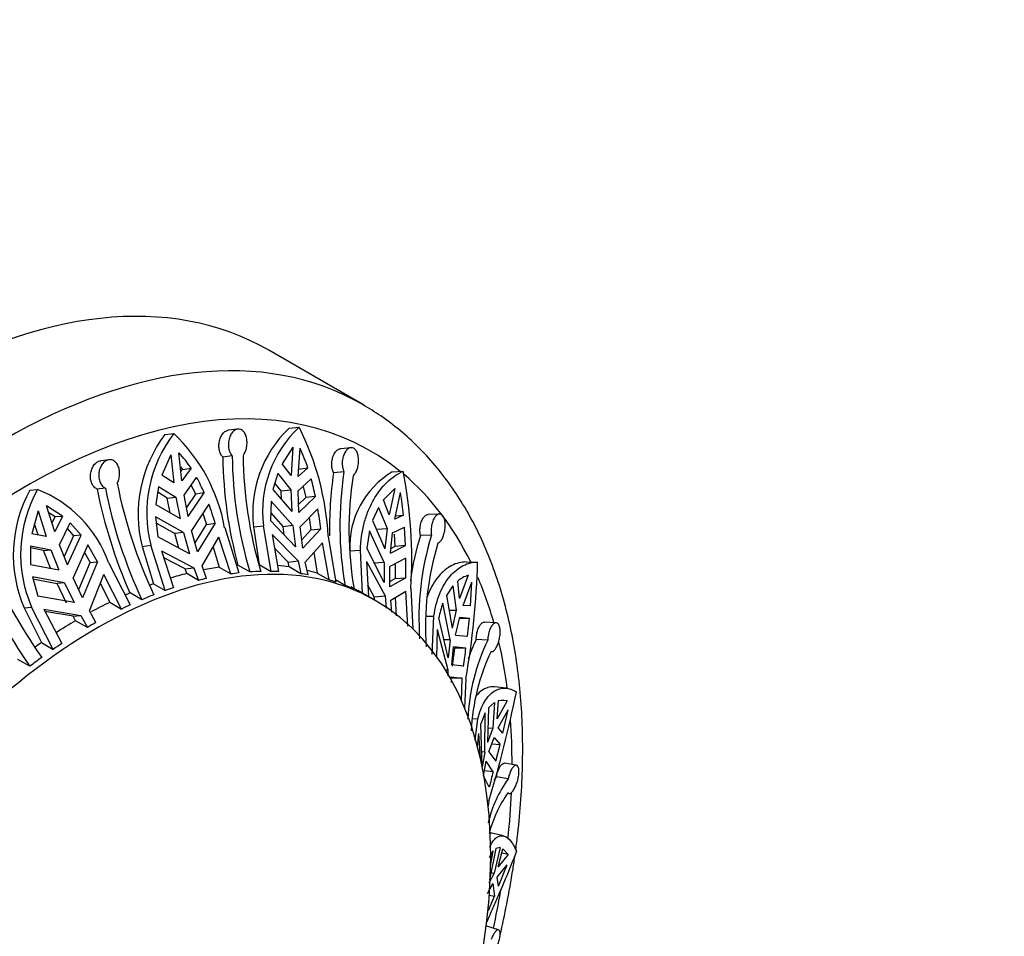
# Model space of a CAD drawing. Units: millimetres. Extents: x 0 to 1478, y 0 to 1758.
# Drawn here: x 1247 to 1288, y 528 to 566 of the extents above; entities that cross this region are included whole.
import ezdxf
from ezdxf import colors
from ezdxf.entities.mleader import LeaderData, LeaderLine
from ezdxf.math import Vec2, Vec3

# ---------------------------------------------------------------- set-up
doc = ezdxf.new("R2010")
doc.units = ezdxf.units.MM
doc.layers.add('DV7_Défaut', color=7, linetype='Continuous')
doc.layers.add('Défaut', color=7, linetype='Continuous')

# ---------------------------------------------------------------- blocks, each defined once
blk = doc.blocks.new('_DOT')
at = {"color": 0}
blk.add_line((0, 0), (-1, 0), dxfattribs=at)
at = {"color": 0, "const_width": 0.333}
blk.add_lwpolyline([(-0.1665, 0, 1), (0.1665, 0, 1)], format="xyb", close=True, dxfattribs=at)
blk = doc.blocks.new('SE6')
at = {"layer": 'DV7_Défaut', "color": 7, "linetype": 'Continuous'}
for p, q in [((1261.132, 549.788), (1257.243, 552.034)), ((1255.962, 548.78), (1255.568, 548.729)), ((1258.082, 548.811), (1258.492, 548.859)), ((1252.952, 548.554), (1253.316, 548.601)), ((1258.238, 548.033), (1257.793, 547.348)), ((1258.238, 548.033), (1258.165, 546.867)), ((1258.463, 546.818), (1258.536, 547.984)), ((1260.64, 548.011), (1260.204, 547.97)), ((1253.189, 547.717), (1252.818, 546.87)), ((1253.189, 547.717), (1253.313, 546.56)), ((1253.652, 546.641), (1253.529, 547.798)), ((1255.732, 547.672), (1255.344, 547.622)), ((1250.648, 547.514), (1250.303, 547.473)), ((1253.59, 547.221), (1253.675, 547.114)), ((1254.033, 547.16), (1253.652, 546.641)), ((1253.675, 547.114), (1254.033, 547.16)), ((1258.165, 546.867), (1257.793, 547.348)), ((1258.456, 547.124), (1258.859, 547.172)), ((1258.859, 547.172), (1258.463, 546.818)), ((1253.313, 546.56), (1252.818, 546.87)), ((1253.611, 547.026), (1253.675, 547.114)), ((1253.743, 546.053), (1254.262, 546.782)), ((1257.615, 546.95), (1257.416, 546.285)), ((1257.615, 546.95), (1258.16, 546.274)), ((1260.348, 547.007), (1259.919, 546.967)), ((1262.343, 547.007), (1262.792, 547.04)), ((1250.49, 546.339), (1250.15, 546.299)), ((1252.688, 546.407), (1252.577, 545.666)), ((1252.688, 546.407), (1253.404, 545.973)), ((1254.038, 546.468), (1254.221, 546.097)), ((1257.758, 546.226), (1257.496, 546.551)), ((1258.457, 546.225), (1258.995, 546.722)), ((1258.657, 546.41), (1258.769, 545.948)), ((1262.448, 546.328), (1261.983, 545.85)), ((1262.448, 546.328), (1262.213, 545.231)), ((1247.371, 546.258), (1247.684, 546.284)), ((1253.047, 545.927), (1252.652, 546.167)), ((1253.047, 545.927), (1253.404, 545.973)), ((1253.165, 545.325), (1253.047, 545.927)), ((1253.404, 545.973), (1253.577, 545.086)), ((1253.917, 545.167), (1253.743, 546.053)), ((1254.221, 546.097), (1253.843, 545.54)), ((1253.917, 545.167), (1254.578, 546.143)), ((1254.578, 546.143), (1254.221, 546.097)), ((1257.416, 546.285), (1258.191, 545.381)), ((1257.758, 546.226), (1258.16, 546.274)), ((1257.77, 545.872), (1257.758, 546.226)), ((1258.16, 546.274), (1258.191, 545.381)), ((1258.489, 545.332), (1258.457, 546.225)), ((1258.769, 545.948), (1258.477, 545.664)), ((1258.489, 545.332), (1259.171, 545.996)), ((1259.171, 545.996), (1258.769, 545.948)), ((1262.444, 545.056), (1262.68, 546.153)), ((1248.726, 545.187), (1248.065, 545.609)), ((1248.401, 544.54), (1248.065, 545.609)), ((1252.577, 545.666), (1253.577, 545.086)), ((1254.767, 545.675), (1254.055, 544.585)), ((1257.338, 545.804), (1257.317, 545.002)), ((1258.239, 544.795), (1257.338, 545.804)), ((1261.781, 545.543), (1261.529, 544.998)), ((1261.781, 545.543), (1262.127, 544.672)), ((1262.213, 545.231), (1261.983, 545.85)), ((1247.711, 545.405), (1247.459, 544.456)), ((1247.711, 545.405), (1248.048, 544.336)), ((1248.152, 545.331), (1248.418, 545.162)), ((1248.287, 544.901), (1248.418, 545.162)), ((1248.726, 545.187), (1248.401, 544.54)), ((1248.418, 545.162), (1248.726, 545.187)), ((1252.566, 545.151), (1252.662, 544.324)), ((1253.716, 544.504), (1252.566, 545.151)), ((1254.52, 545.296), (1254.669, 544.841)), ((1257.325, 545.319), (1257.835, 544.746)), ((1259.268, 545.486), (1258.536, 544.746)), ((1258.912, 545.125), (1258.986, 544.612)), ((1262.813, 545.224), (1262.444, 545.056)), ((1262.475, 545.199), (1262.813, 545.224)), ((1264.297, 545.269), (1263.83, 545.256)), ((1247.71, 544.405), (1247.566, 544.859)), ((1248.597, 543.996), (1249.04, 544.906)), ((1249.488, 544.396), (1249.04, 544.906)), ((1252.597, 544.887), (1253.358, 544.459)), ((1254.197, 544.078), (1254.669, 544.841)), ((1255.027, 544.887), (1254.301, 543.708)), ((1254.669, 544.841), (1255.027, 544.887)), ((1255.42, 544.707), (1256.011, 542.836)), ((1256.617, 544.738), (1257.022, 544.787)), ((1256.617, 544.738), (1256.851, 543.182)), ((1257.336, 542.902), (1257.022, 544.787)), ((1258.352, 543.911), (1257.317, 545.002)), ((1258.239, 544.795), (1257.835, 544.746)), ((1257.877, 544.412), (1257.835, 544.746)), ((1258.239, 544.795), (1258.352, 543.911)), ((1258.65, 543.862), (1258.536, 544.746)), ((1261.529, 544.998), (1262.04, 543.829)), ((1262.358, 544.497), (1262.855, 544.732)), ((1262.895, 543.966), (1262.855, 544.732)), ((1248.048, 544.336), (1247.459, 544.456)), ((1249.181, 544.37), (1248.788, 543.517)), ((1248.922, 544.665), (1249.181, 544.37)), ((1248.926, 543.173), (1249.488, 544.396)), ((1249.488, 544.396), (1249.181, 544.37)), ((1253.962, 543.627), (1252.662, 544.324)), ((1253.716, 544.504), (1253.358, 544.459)), ((1253.523, 543.863), (1253.358, 544.459)), ((1253.716, 544.504), (1253.962, 543.627)), ((1254.301, 543.708), (1254.055, 544.585)), ((1254.488, 543.133), (1255.183, 544.313)), ((1255.68, 542.794), (1255.183, 544.313)), ((1257.376, 544.423), (1257.65, 542.893)), ((1257.376, 544.423), (1258.455, 543.331)), ((1258.606, 544.203), (1258.986, 544.612)), ((1259.39, 544.66), (1258.65, 543.862)), ((1258.986, 544.612), (1259.39, 544.66)), ((1259.699, 544.346), (1260.013, 542.461)), ((1261.404, 544.582), (1261.293, 543.855)), ((1262.013, 543.274), (1261.404, 544.582)), ((1261.687, 544.64), (1262.127, 544.672)), ((1262.127, 544.672), (1262.04, 543.829)), ((1262.272, 543.654), (1262.358, 544.497)), ((1262.428, 544.441), (1262.455, 543.934)), ((1263.965, 544.398), (1263.504, 544.385)), ((1247.399, 543.959), (1247.403, 543.192)), ((1247.399, 543.959), (1248.244, 543.791)), ((1248.926, 543.173), (1248.597, 543.996)), ((1249.769, 544), (1249.163, 542.632)), ((1250.17, 543.298), (1249.769, 544)), ((1252.008, 543.933), (1252.367, 543.979)), ((1252.008, 543.933), (1252.473, 542.388)), ((1252.958, 542.108), (1252.367, 543.979)), ((1254.939, 543.898), (1255.195, 543.074)), ((1258.752, 543.282), (1259.458, 544.08)), ((1259.732, 542.55), (1259.458, 544.08)), ((1262.272, 543.654), (1262.895, 543.966)), ((1262.455, 543.934), (1262.292, 543.853)), ((1262.895, 543.966), (1262.455, 543.934)), ((1247.937, 543.766), (1247.4, 543.873)), ((1247.937, 543.766), (1248.244, 543.791)), ((1248.228, 543.034), (1247.937, 543.766)), ((1248.244, 543.791), (1248.572, 542.969)), ((1249.628, 543.682), (1249.861, 543.273)), ((1252.809, 543.747), (1253.306, 542.228)), ((1252.809, 543.747), (1254.149, 543.052)), ((1258.044, 543.282), (1257.477, 543.859)), ((1259.109, 543.685), (1259.248, 542.83)), ((1260.587, 543.75), (1261.029, 543.783)), ((1261.115, 541.995), (1261.029, 543.783)), ((1262.016, 542.437), (1261.293, 543.855)), ((1247.403, 543.192), (1248.572, 542.969)), ((1249.393, 542.15), (1249.861, 543.273)), ((1250.17, 543.298), (1249.553, 541.814)), ((1249.861, 543.273), (1250.17, 543.298)), ((1250.624, 543.262), (1251.515, 541.515)), ((1253.784, 543.005), (1252.901, 543.466)), ((1254.676, 542.61), (1254.488, 543.133)), ((1255.195, 543.074), (1255.68, 542.794)), ((1256.461, 542.877), (1255.969, 543.156)), ((1256.851, 543.182), (1257.336, 542.902)), ((1258.044, 543.282), (1258.455, 543.331)), ((1258.083, 543.085), (1258.044, 543.282)), ((1258.568, 542.805), (1258.083, 543.085)), ((1258.455, 543.331), (1258.568, 542.805)), ((1258.865, 542.756), (1258.752, 543.282)), ((1261.28, 543.309), (1261.369, 541.857)), ((1261.28, 543.309), (1262.048, 541.887)), ((1262.013, 543.274), (1261.571, 543.242)), ((1262.013, 543.274), (1262.016, 542.437)), ((1262.907, 543.447), (1262.244, 543.099)), ((1262.247, 542.262), (1262.244, 543.099)), ((1262.466, 543.216), (1262.465, 542.604)), ((1265.392, 543.289), (1265.868, 543.288)), ((1247.474, 542.675), (1247.706, 541.876)), ((1248.809, 542.427), (1247.474, 542.675)), ((1249.832, 541.276), (1250.422, 542.766)), ((1251.162, 541.347), (1250.422, 542.766)), ((1253.784, 543.005), (1254.149, 543.052)), ((1253.851, 542.81), (1253.784, 543.005)), ((1254.336, 542.53), (1253.851, 542.81)), ((1254.149, 543.052), (1254.336, 542.53)), ((1259.248, 542.83), (1259.732, 542.55)), ((1265.479, 542.74), (1265.127, 541.785)), ((1247.499, 542.588), (1248.501, 542.402)), ((1248.809, 542.427), (1248.501, 542.402)), ((1248.889, 541.584), (1248.501, 542.402)), ((1248.809, 542.427), (1249.2, 541.61)), ((1249.553, 541.814), (1249.163, 542.632)), ((1250.281, 542.408), (1250.677, 541.626)), ((1252.473, 542.388), (1252.958, 542.108)), ((1260.392, 542.323), (1259.998, 542.55)), ((1260.63, 542.275), (1261.115, 541.995)), ((1261.599, 541.855), (1261.34, 542.338)), ((1262.246, 542.481), (1262.465, 542.604)), ((1262.907, 542.636), (1262.247, 542.262)), ((1262.465, 542.604), (1262.907, 542.636)), ((1264.848, 542.302), (1264.581, 541.909)), ((1264.848, 542.302), (1264.983, 541.296)), ((1265.127, 541.785), (1265.048, 542.499)), ((1265.274, 541.498), (1265.626, 542.454)), ((1265.574, 541.472), (1265.626, 542.454)), ((1249.2, 541.61), (1247.706, 541.876)), ((1252.001, 541.732), (1251.509, 542.009)), ((1261.646, 541.697), (1260.939, 542.106)), ((1261.599, 541.855), (1262.048, 541.887)), ((1261.61, 541.719), (1261.599, 541.855)), ((1262.048, 541.887), (1262.099, 541.388)), ((1262.279, 541.712), (1262.9, 542.085)), ((1262.99, 540.633), (1262.9, 542.085)), ((1263.113, 542.209), (1263.194, 540.521)), ((1264.581, 541.909), (1264.813, 540.556)), ((1250.677, 541.626), (1251.162, 541.347)), ((1262.33, 541.213), (1262.279, 541.712)), ((1262.466, 541.825), (1262.499, 541.064)), ((1264.731, 540.067), (1264.434, 541.584)), ((1265.574, 541.472), (1265.274, 541.498)), ((1247.133, 541.399), (1247.442, 541.425)), ((1247.133, 541.399), (1247.848, 539.958)), ((1248.333, 539.678), (1247.442, 541.425)), ((1247.948, 541.337), (1248.687, 539.918)), ((1247.948, 541.337), (1249.478, 541.072)), ((1249.165, 541.046), (1247.993, 541.25)), ((1249.165, 541.046), (1249.478, 541.072)), ((1249.263, 540.863), (1249.165, 541.046)), ((1249.478, 541.072), (1249.747, 540.583)), ((1250.101, 540.787), (1249.832, 541.276)), ((1263.747, 541.048), (1264.065, 541.048)), ((1263.986, 539.461), (1264.065, 541.048)), ((1264.686, 541.297), (1264.983, 541.296)), ((1264.983, 541.296), (1264.813, 540.556)), ((1249.747, 540.583), (1249.263, 540.863)), ((1264.655, 539.326), (1264.268, 540.976)), ((1264.96, 540.269), (1265.13, 541.01)), ((1265.122, 540.973), (1265.53, 540.972)), ((1265.13, 541.01), (1265.53, 540.972)), ((1265.448, 540.219), (1265.53, 540.972)), ((1266.636, 540.776), (1266.151, 540.805)), ((1264.204, 540.496), (1264.166, 539.347)), ((1264.204, 540.496), (1264.637, 538.837)), ((1264.96, 540.269), (1265.448, 540.219)), ((1247.848, 539.958), (1248.333, 539.678)), ((1264.731, 540.067), (1264.481, 540.067)), ((1264.731, 540.067), (1264.655, 539.326)), ((1266.289, 540.057), (1265.809, 540.086)), ((1264.802, 539.04), (1264.878, 539.78)), ((1264.921, 539.725), (1264.823, 538.98)), ((1265.388, 539.724), (1264.878, 539.78)), ((1265.388, 539.724), (1264.921, 539.725)), ((1247.373, 538.981), (1246.88, 539.255)), ((1265.292, 538.979), (1264.802, 539.04)), ((1264.536, 538.838), (1264.637, 538.837)), ((1264.637, 538.837), (1264.641, 538.589)), ((1265.232, 538.49), (1264.761, 538.491)), ((1264.788, 538.315), (1264.784, 538.551)), ((1264.784, 538.551), (1265.232, 538.49)), ((1265.201, 537.545), (1265.232, 538.49)), ((1265.387, 538.469), (1265.326, 537.25)), ((1267.054, 538.078), (1266.568, 538.127)), ((1266.568, 537.488), (1266.327, 537.27)), ((1266.568, 537.488), (1266.498, 536.42)), ((1266.672, 536.808), (1266.738, 537.564)), ((1267.085, 537.559), (1266.672, 536.808)), ((1267.085, 537.559), (1266.738, 537.564)), ((1267.085, 537.559), (1266.851, 537.583)), ((1266.184, 537.053), (1266.001, 536.599)), ((1266.174, 535.432), (1266.184, 537.053)), ((1266.327, 537.27), (1266.284, 535.827)), ((1266.722, 536.433), (1267.135, 537.184)), ((1266.919, 536.22), (1267.135, 537.184)), ((1265.678, 536.825), (1265.883, 536.804)), ((1265.77, 535.909), (1265.883, 536.804)), ((1266.057, 534.829), (1266.001, 536.599)), ((1265.911, 536.211), (1265.853, 535.658)), ((1265.911, 536.211), (1265.97, 535.182)), ((1266.498, 536.42), (1266.284, 535.827)), ((1266.302, 536.44), (1266.498, 536.42)), ((1266.919, 536.22), (1266.722, 536.433)), ((1266.334, 535.452), (1266.549, 536.045)), ((1266.454, 535.783), (1266.802, 535.748)), ((1266.549, 536.045), (1266.802, 535.748)), ((1266.174, 535.432), (1266.037, 535.446)), ((1266.174, 535.432), (1266.057, 534.829)), ((1266.334, 535.452), (1266.624, 535.057)), ((1266.624, 535.057), (1266.802, 535.748)), ((1266.107, 534.454), (1266.224, 535.057)), ((1266.51, 534.619), (1266.224, 535.057)), ((1267.47, 534.893), (1266.981, 534.977)), ((1266.51, 534.619), (1266.146, 534.656)), ((1266.352, 533.985), (1266.107, 534.454)), ((1267.133, 534.334), (1266.647, 534.418)), ((1267.116, 533.736), (1267.181, 533.725)), ((1266.336, 533.429), (1266.307, 533.201)), ((1266.94, 531.974), (1266.454, 532.081)), ((1266.51, 531.356), (1266.352, 531.077)), ((1266.624, 531.454), (1266.361, 530.157)), ((1266.402, 530.745), (1266.51, 531.356)), ((1266.802, 531.492), (1266.549, 530.438)), ((1266.802, 531.492), (1266.624, 531.454)), ((1266.722, 530.703), (1266.919, 531.447)), ((1267.135, 531.206), (1266.919, 531.447)), ((1267.135, 531.206), (1266.722, 530.703)), ((1267.135, 531.206), (1266.87, 531.264)), ((1266.423, 530.466), (1266.549, 530.438)), ((1266.672, 530.27), (1267.085, 530.773)), ((1266.738, 529.895), (1267.085, 530.773)), ((1266.549, 530.438), (1266.334, 530.025)), ((1266.738, 529.895), (1266.672, 530.27)), ((1266.284, 529.592), (1266.498, 530.005)), ((1266.498, 530.005), (1266.568, 529.482)), ((1266.327, 528.899), (1266.568, 529.482)), ((1266.35, 529.53), (1266.568, 529.482)), ((1266.734, 528.095), (1266.254, 528.242))]:
    blk.add_line(p, q, dxfattribs=at)
for centre, radius, start, end in [((1261.366, 545.33), 4.786, 133.3409, 187.0969), ((1261.775, 545.373), 4.789, 133.2724, 187.027), ((1248.47, 543.763), 11.243, 2.9737, 26.9578), ((1257.306, 545.257), 5.462, 142.8694, 194.0306), ((1257.623, 545.308), 5.421, 142.5964, 194.1843), ((1248.396, 543.427), 7.139, 10.3224, 46.4356), ((1252.363, 545.055), 6.832, 18.0574, 25.3906), ((1250.327, 544.746), 4.423, 33.0784, 43.6262), ((1273.189, 547.846), 17.847, 180.7173, 195.234), ((1272.876, 547.828), 17.145, 180.5198, 196.7833), ((1273.352, 547.853), 17.17, 180.5301, 196.7705), ((1247.731, 543.158), 7.469, 23.5571, 29.0282), ((1275.021, 544.726), 15.268, 171.559, 181.3247), ((1274.756, 544.8), 14.576, 171.2921, 189.785), ((1275.189, 544.642), 14.634, 171.3268, 189.7474), ((1264.196, 543.906), 3.612, 120.8509, 182.4691), ((1244.669, 543.409), 18.483, 356.2759, 11.3269), ((1270.026, 550.195), 19.913, 191.1653, 205.1516), ((1270.486, 550.386), 19.881, 191.1525, 205.1622), ((1247.474, 543.555), 11.949, 11.785, 15.37), ((1252.267, 543.583), 5.579, 151.3505, 203.0399), ((1252.494, 543.608), 5.504, 150.9141, 203.3724), ((1245.85, 541.559), 5.069, 19.6355, 68.7817), ((1270.318, 550.327), 20.567, 191.2953, 203.8577), ((1251.746, 544.119), 11.121, 5.703, 10.5423), ((1244.764, 541.948), 10.675, 15.9786, 20.4329), ((1242.507, 542.59), 17.01, 6.9893, 9.801), ((1275.236, 540.832), 12.258, 163.1535, 172.1131), ((1275.092, 540.955), 11.647, 162.8078, 184.1364), ((1275.429, 540.621), 11.716, 162.869, 184.0719), ((1267.966, 553.369), 24.512, 203.7903, 214.8991), ((1267.586, 553.067), 24.637, 203.8197, 214.8714), ((1231.102, 543.032), 31.807, 359.2868, 0.748), ((1233.345, 544.103), 32.534, 350.0276, 358.5657), ((1265.879, 541.52), 1.284, 108.1201, 130.3274), ((1267.711, 540.362), 3.497, 159.539, 169.8821), ((1273.824, 536.425), 8.364, 154.2679, 177.4414), ((1273.797, 536.314), 8.834, 154.7205, 160.3494), ((1111.554, 559.1), 155.049, 352.54352, 352.82132), ((1274.027, 535.942), 8.428, 154.3634, 177.4193), ((1219.521, 547.675), 48.934, 343.0742, 348.4888), ((1304.952, 524.688), 39.704, 165.5153, 166.4592), ((1271.256, 531.378), 5.074, 144.3613, 167.1057), ((1271.049, 531.336), 5.374, 144.9951, 146.9086), ((1271.303, 530.79), 5.121, 144.5169, 165.5523)]:
    blk.add_arc(centre, radius, start, end, dxfattribs=at)
for centre, major_axis, start_param, end_param in [((1242.368, 526.27), (-14.875, -25.764), 3.141593, 6.283185), ((1246.257, 524.024), (-14.875, -25.764), 3.14218, 6.277494), ((1247.318, 523.412), (-14.125, -24.465), 3.050228, 6.283185), ((1247.318, 523.412), (-14.125, -24.465), 2.772604, 3.038944), ((1250.146, 521.779), (-11.5, -19.919), 1.789724, 6.283185), ((1249.439, 522.187), (11.5, 19.919), 0.423638, 0.465501), ((1249.439, 522.187), (11.5, 19.919), 0.225069, 0.25888), ((1249.439, 522.187), (11.5, 19.919), 0.510669, 0.553221), ((1249.924, 521.907), (11.5, 19.919), 0.401816, 0.423638), ((1249.924, 521.907), (11.5, 19.919), 0.341306, 0.371747), ((1249.924, 521.907), (11.5, 19.919), 0.29036, 0.312182), ((1249.924, 521.907), (11.5, 19.919), 0.20333, 0.225069), ((1249.439, 522.187), (11.5, 19.919), 0.138039, 0.169634), ((1249.439, 522.187), (11.5, 19.919), 0.597782, 0.60683), ((1249.924, 521.907), (11.5, 19.919), 0.488929, 0.510669), ((1249.924, 521.907), (11.5, 19.919), 0.116217, 0.138039), ((1249.924, 521.907), (11.5, 19.919), 0.055706, 0.086147), ((1247.318, 523.412), (-14.125, -24.465), -3.651649, -3.549528), ((1249.439, 522.187), (11.5, 19.919), 0.65782, 0.670179), ((1249.924, 521.907), (11.5, 19.919), 0.626905, 0.657346), ((1249.924, 521.907), (11.5, 19.919), 0.575959, 0.597782), ((1249.924, 521.907), (11.5, 19.919), 0.004761, 0.026583), ((1249.439, 522.187), (11.5, 19.919), 0.709238, 0.756503), ((1249.924, 521.907), (11.5, 19.919), 0.687415, 0.709238), ((1249.439, 522.187), (11.5, 19.919), 0.796268, 0.845828), ((1249.924, 521.907), (11.5, 19.919), 0.774528, 0.796268), ((1249.439, 522.187), (11.5, 19.919), 0.883381, 0.899418), ((1249.924, 521.907), (11.5, 19.919), 0.861559, 0.883381), ((1247.318, 523.412), (-14.125, -24.465), -3.784852, -3.693023), ((1249.924, 521.907), (11.5, 19.919), 0.912504, 0.942945), ((1247.318, 523.412), (-14.125, -24.465), -3.927933, -3.846286), ((1247.318, 523.412), (-14.125, -24.465), -4.055923, -3.977667), ((1247.318, 523.412), (-14.125, -24.465), -4.205492, -4.145943)]:
    blk.add_ellipse(centre, major_axis=major_axis, ratio=0.57735, start_param=start_param, end_param=end_param, dxfattribs=at)
for points, knots in [([(1267.447, 531.401), (1267.476, 531.62), (1267.563, 532.319), (1267.67, 533.484), (1267.736, 534.88), (1267.736, 536.246), (1267.669, 537.577), (1267.536, 538.869), (1267.335, 540.117), (1267.068, 541.318), (1266.735, 542.467), (1266.336, 543.56), (1265.873, 544.593), (1265.348, 545.561), (1264.763, 546.462), (1264.121, 547.292), (1263.424, 548.05), (1262.68, 548.726), (1261.898, 549.324), (1261.399, 549.624), (1261.121, 549.79)], [0, 0, 0, 0, 0.026574, 0.084941, 0.143354, 0.201809, 0.260293, 0.318789, 0.377265, 0.435683, 0.493996, 0.552146, 0.61007, 0.667703, 0.724988, 0.781889, 0.838395, 0.894532, 0.950358, 1, 1, 1, 1]), ([(1256.182, 547.695), (1256.182, 547.695), (1256.182, 547.695), (1256.182, 547.695), (1256.217, 547.736), (1256.247, 547.787), (1256.272, 547.843), (1256.296, 547.9), (1256.315, 547.963), (1256.327, 548.029), (1256.339, 548.094), (1256.345, 548.164), (1256.344, 548.232), (1256.342, 548.3), (1256.334, 548.367), (1256.319, 548.43), (1256.304, 548.492), (1256.282, 548.55), (1256.255, 548.6), (1256.228, 548.649), (1256.194, 548.69), (1256.157, 548.72), (1256.134, 548.739), (1256.109, 548.754), (1256.083, 548.765), (1256.043, 548.78), (1256, 548.785), (1255.957, 548.779), (1255.915, 548.773), (1255.871, 548.755), (1255.831, 548.727), (1255.79, 548.7), (1255.751, 548.662), (1255.718, 548.616), (1255.683, 548.57), (1255.653, 548.514), (1255.63, 548.454), (1255.606, 548.394), (1255.589, 548.327), (1255.58, 548.259), (1255.571, 548.191), (1255.569, 548.12), (1255.576, 548.053), (1255.582, 547.986), (1255.597, 547.92), (1255.619, 547.861), (1255.64, 547.803), (1255.669, 547.75), (1255.702, 547.707), (1255.712, 547.695), (1255.722, 547.683), (1255.732, 547.672)], [0, 0, 0, 0, 0.000247, 0.000247, 0.000247, 0.066722, 0.066722, 0.066722, 0.133504, 0.133504, 0.133504, 0.200763, 0.200763, 0.200763, 0.268565, 0.268565, 0.268565, 0.336635, 0.336635, 0.336635, 0.404298, 0.404298, 0.404298, 0.446788, 0.446788, 0.446788, 0.512117, 0.512117, 0.512117, 0.577431, 0.577431, 0.577431, 0.643042, 0.643042, 0.643042, 0.709796, 0.709796, 0.709796, 0.77768, 0.77768, 0.77768, 0.845969, 0.845969, 0.845969, 0.913829, 0.913829, 0.913829, 0.980911, 0.980911, 0.980911, 1, 1, 1, 1]), ([(1255.344, 547.622), (1255.317, 547.65), (1255.293, 547.683), (1255.272, 547.72), (1255.244, 547.77), (1255.221, 547.828), (1255.206, 547.89), (1255.191, 547.952), (1255.182, 548.019), (1255.182, 548.086), (1255.181, 548.154), (1255.189, 548.223), (1255.204, 548.288), (1255.219, 548.354), (1255.241, 548.418), (1255.27, 548.474), (1255.298, 548.53), (1255.333, 548.581), (1255.372, 548.62), (1255.41, 548.66), (1255.452, 548.69), (1255.496, 548.709), (1255.52, 548.719), (1255.545, 548.726), (1255.57, 548.729)], [0, 0, 0, 0, 0.09956, 0.09956, 0.09956, 0.234722, 0.234722, 0.234722, 0.370582, 0.370582, 0.370582, 0.507753, 0.507753, 0.507753, 0.64632, 0.64632, 0.64632, 0.7853, 0.7853, 0.7853, 0.922978, 0.922978, 0.922978, 1, 1, 1, 1]), ([(1259.919, 546.967), (1259.918, 546.968), (1259.917, 546.97), (1259.916, 546.972), (1259.893, 547.023), (1259.875, 547.082), (1259.862, 547.144), (1259.85, 547.207), (1259.845, 547.274), (1259.846, 547.341), (1259.847, 547.408), (1259.854, 547.477), (1259.869, 547.541), (1259.883, 547.606), (1259.904, 547.669), (1259.93, 547.723), (1259.956, 547.779), (1259.988, 547.827), (1260.023, 547.866), (1260.058, 547.905), (1260.097, 547.934), (1260.136, 547.951), (1260.159, 547.962), (1260.182, 547.968), (1260.205, 547.97)], [0, 0, 0, 0, 0.0049031, 0.0049031, 0.0049031, 0.1536596, 0.1536596, 0.1536596, 0.3027312, 0.3027312, 0.3027312, 0.4527877, 0.4527877, 0.4527877, 0.6044132, 0.6044132, 0.6044132, 0.7573862, 0.7573862, 0.7573862, 0.9102876, 0.9102876, 0.9102876, 1, 1, 1, 1]), ([(1260.722, 546.849), (1260.745, 546.866), (1260.767, 546.887), (1260.787, 546.913), (1260.818, 546.951), (1260.847, 547), (1260.87, 547.055), (1260.894, 547.11), (1260.913, 547.173), (1260.927, 547.237), (1260.941, 547.303), (1260.949, 547.372), (1260.951, 547.44), (1260.954, 547.509), (1260.95, 547.577), (1260.94, 547.641), (1260.93, 547.704), (1260.914, 547.764), (1260.892, 547.815), (1260.871, 547.865), (1260.843, 547.908), (1260.813, 547.94), (1260.793, 547.96), (1260.773, 547.976), (1260.751, 547.988), (1260.716, 548.007), (1260.678, 548.014), (1260.641, 548.011), (1260.603, 548.008), (1260.563, 547.993), (1260.526, 547.968), (1260.489, 547.943), (1260.453, 547.907), (1260.421, 547.863), (1260.389, 547.819), (1260.36, 547.765), (1260.337, 547.706), (1260.315, 547.646), (1260.297, 547.58), (1260.287, 547.512), (1260.277, 547.444), (1260.274, 547.374), (1260.278, 547.306), (1260.281, 547.239), (1260.292, 547.173), (1260.309, 547.113), (1260.32, 547.075), (1260.333, 547.04), (1260.348, 547.007)], [0, 0, 0, 0, 0.043403, 0.043403, 0.043403, 0.110048, 0.110048, 0.110048, 0.177111, 0.177111, 0.177111, 0.244721, 0.244721, 0.244721, 0.312746, 0.312746, 0.312746, 0.38063, 0.38063, 0.38063, 0.447636, 0.447636, 0.447636, 0.488632, 0.488632, 0.488632, 0.554278, 0.554278, 0.554278, 0.619878, 0.619878, 0.619878, 0.686174, 0.686174, 0.686174, 0.753706, 0.753706, 0.753706, 0.821947, 0.821947, 0.821947, 0.890018, 0.890018, 0.890018, 0.957363, 0.957363, 0.957363, 1, 1, 1, 1]), ([(1250.15, 546.299), (1250.13, 546.308), (1250.111, 546.32), (1250.092, 546.333), (1250.05, 546.364), (1250.011, 546.405), (1249.979, 546.454), (1249.947, 546.502), (1249.921, 546.56), (1249.904, 546.621), (1249.886, 546.682), (1249.876, 546.75), (1249.875, 546.817), (1249.874, 546.885), (1249.882, 546.955), (1249.898, 547.021), (1249.914, 547.087), (1249.938, 547.152), (1249.969, 547.209), (1250, 547.266), (1250.038, 547.317), (1250.079, 547.358), (1250.121, 547.398), (1250.167, 547.429), (1250.214, 547.449), (1250.243, 547.462), (1250.274, 547.47), (1250.304, 547.473)], [0, 0, 0, 0, 0.052547, 0.052547, 0.052547, 0.175087, 0.175087, 0.175087, 0.298084, 0.298084, 0.298084, 0.422122, 0.422122, 0.422122, 0.547491, 0.547491, 0.547491, 0.673616, 0.673616, 0.673616, 0.799046, 0.799046, 0.799046, 0.922455, 0.922455, 0.922455, 1, 1, 1, 1]), ([(1250.98, 546.541), (1250.992, 546.562), (1251.003, 546.584), (1251.013, 546.608), (1251.039, 546.666), (1251.058, 546.731), (1251.068, 546.797), (1251.079, 546.863), (1251.083, 546.932), (1251.078, 546.999), (1251.074, 547.066), (1251.061, 547.133), (1251.042, 547.193), (1251.022, 547.253), (1250.995, 547.309), (1250.962, 547.356), (1250.929, 547.402), (1250.89, 547.441), (1250.847, 547.468), (1250.82, 547.486), (1250.79, 547.499), (1250.76, 547.507), (1250.715, 547.519), (1250.667, 547.52), (1250.62, 547.51), (1250.573, 547.5), (1250.526, 547.478), (1250.482, 547.448), (1250.438, 547.417), (1250.397, 547.375), (1250.362, 547.327), (1250.326, 547.279), (1250.295, 547.222), (1250.272, 547.161), (1250.248, 547.099), (1250.231, 547.032), (1250.223, 546.965), (1250.215, 546.896), (1250.216, 546.826), (1250.225, 546.759), (1250.234, 546.693), (1250.252, 546.629), (1250.278, 546.572), (1250.303, 546.515), (1250.337, 546.464), (1250.376, 546.424), (1250.41, 546.388), (1250.449, 546.359), (1250.49, 546.339)], [0, 0, 0, 0, 0.026347, 0.026347, 0.026347, 0.09292, 0.09292, 0.09292, 0.159866, 0.159866, 0.159866, 0.22734, 0.22734, 0.22734, 0.295302, 0.295302, 0.295302, 0.363302, 0.363302, 0.363302, 0.407028, 0.407028, 0.407028, 0.472413, 0.472413, 0.472413, 0.537813, 0.537813, 0.537813, 0.603068, 0.603068, 0.603068, 0.66907, 0.66907, 0.66907, 0.736314, 0.736314, 0.736314, 0.804463, 0.804463, 0.804463, 0.87266, 0.87266, 0.87266, 0.940216, 0.940216, 0.940216, 1, 1, 1, 1]), ([(1261.029, 543.783), (1261.038, 544.171), (1261.092, 544.551), (1261.229, 545.071), (1261.285, 545.237), (1261.414, 545.555), (1261.487, 545.707), (1261.73, 546.132), (1261.918, 546.374), (1262.231, 546.676), (1262.34, 546.766), (1262.563, 546.921), (1262.677, 546.986), (1262.792, 547.04)], [0, 0, 0, 0, 0.25, 0.25, 0.375, 0.375, 0.5, 0.5, 0.75, 0.75, 0.875, 0.875, 1, 1, 1, 1]), ([(1263.504, 544.385), (1263.501, 544.404), (1263.498, 544.424), (1263.495, 544.444), (1263.488, 544.506), (1263.486, 544.574), (1263.489, 544.641), (1263.493, 544.707), (1263.502, 544.775), (1263.517, 544.839), (1263.532, 544.903), (1263.552, 544.964), (1263.576, 545.017), (1263.601, 545.071), (1263.63, 545.119), (1263.661, 545.156), (1263.693, 545.194), (1263.728, 545.222), (1263.762, 545.239), (1263.785, 545.249), (1263.808, 545.255), (1263.831, 545.256)], [0, 0, 0, 0, 0.052341, 0.052341, 0.052341, 0.217151, 0.217151, 0.217151, 0.382498, 0.382498, 0.382498, 0.549161, 0.549161, 0.549161, 0.717618, 0.717618, 0.717618, 0.887247, 0.887247, 0.887247, 1, 1, 1, 1]), ([(1264.232, 544.072), (1264.242, 544.075), (1264.252, 544.079), (1264.261, 544.084), (1264.292, 544.1), (1264.323, 544.127), (1264.352, 544.164), (1264.38, 544.201), (1264.408, 544.248), (1264.431, 544.301), (1264.455, 544.354), (1264.476, 544.416), (1264.492, 544.48), (1264.509, 544.545), (1264.521, 544.614), (1264.528, 544.682), (1264.534, 544.75), (1264.536, 544.819), (1264.532, 544.883), (1264.527, 544.946), (1264.517, 545.006), (1264.502, 545.058), (1264.487, 545.109), (1264.466, 545.154), (1264.442, 545.187), (1264.427, 545.208), (1264.41, 545.225), (1264.393, 545.238), (1264.364, 545.259), (1264.331, 545.27), (1264.298, 545.269), (1264.265, 545.269), (1264.23, 545.257), (1264.197, 545.234), (1264.163, 545.212), (1264.129, 545.178), (1264.1, 545.136), (1264.069, 545.093), (1264.042, 545.041), (1264.019, 544.982), (1263.997, 544.924), (1263.979, 544.859), (1263.967, 544.792), (1263.955, 544.726), (1263.949, 544.656), (1263.949, 544.588), (1263.949, 544.523), (1263.954, 544.457), (1263.965, 544.398)], [0, 0, 0, 0, 0.020517, 0.020517, 0.020517, 0.087066, 0.087066, 0.087066, 0.153972, 0.153972, 0.153972, 0.221397, 0.221397, 0.221397, 0.289328, 0.289328, 0.289328, 0.357353, 0.357353, 0.357353, 0.424736, 0.424736, 0.424736, 0.490964, 0.490964, 0.490964, 0.530761, 0.530761, 0.530761, 0.597055, 0.597055, 0.597055, 0.663289, 0.663289, 0.663289, 0.730423, 0.730423, 0.730423, 0.798524, 0.798524, 0.798524, 0.866751, 0.866751, 0.866751, 0.934376, 0.934376, 0.934376, 1, 1, 1, 1]), ([(1265.392, 543.289), (1265.195, 543.29), (1264.997, 543.242), (1264.708, 543.093), (1264.613, 543.031), (1264.432, 542.883), (1264.346, 542.798), (1264.182, 542.605), (1264.105, 542.498), (1263.963, 542.258), (1263.898, 542.127), (1263.823, 541.944), (1263.805, 541.898), (1263.788, 541.852)], [0, 0, 0, 0, 0.316357, 0.316357, 0.474535, 0.474535, 0.632714, 0.632714, 0.790892, 0.790892, 0.949071, 0.949071, 1, 1, 1, 1]), ([(1264.065, 541.048), (1264.088, 541.22), (1264.121, 541.387), (1264.203, 541.703), (1264.252, 541.851), (1264.365, 542.128), (1264.43, 542.257), (1264.572, 542.496), (1264.65, 542.605), (1264.898, 542.896), (1265.081, 543.042), (1265.472, 543.241), (1265.671, 543.289), (1265.868, 543.288)], [0, 0, 0, 0, 0.125, 0.125, 0.25, 0.25, 0.375, 0.375, 0.5, 0.5, 0.75, 0.75, 1, 1, 1, 1]), ([(1265.809, 540.086), (1265.81, 540.126), (1265.814, 540.167), (1265.818, 540.208), (1265.826, 540.274), (1265.839, 540.341), (1265.855, 540.404), (1265.871, 540.466), (1265.892, 540.526), (1265.916, 540.578), (1265.94, 540.631), (1265.967, 540.677), (1265.996, 540.712), (1266.025, 540.749), (1266.056, 540.775), (1266.086, 540.79), (1266.108, 540.801), (1266.13, 540.807), (1266.152, 540.805)], [0, 0, 0, 0, 0.113088, 0.113088, 0.113088, 0.297745, 0.297745, 0.297745, 0.483247, 0.483247, 0.483247, 0.670457, 0.670457, 0.670457, 0.859631, 0.859631, 0.859631, 1, 1, 1, 1]), ([(1266.429, 539.589), (1266.451, 539.582), (1266.476, 539.584), (1266.501, 539.597), (1266.528, 539.61), (1266.556, 539.635), (1266.583, 539.669), (1266.61, 539.703), (1266.637, 539.747), (1266.663, 539.798), (1266.688, 539.85), (1266.711, 539.909), (1266.732, 539.972), (1266.752, 540.035), (1266.769, 540.103), (1266.781, 540.171), (1266.793, 540.238), (1266.801, 540.306), (1266.803, 540.37), (1266.805, 540.433), (1266.802, 540.494), (1266.793, 540.546), (1266.785, 540.598), (1266.772, 540.644), (1266.754, 540.68), (1266.743, 540.701), (1266.731, 540.72), (1266.718, 540.734), (1266.695, 540.759), (1266.668, 540.773), (1266.64, 540.775), (1266.611, 540.778), (1266.581, 540.769), (1266.551, 540.75), (1266.52, 540.73), (1266.489, 540.699), (1266.461, 540.659), (1266.432, 540.619), (1266.405, 540.569), (1266.382, 540.513), (1266.359, 540.457), (1266.339, 540.393), (1266.324, 540.327), (1266.31, 540.262), (1266.299, 540.194), (1266.293, 540.127), (1266.291, 540.103), (1266.29, 540.08), (1266.289, 540.057)], [0, 0, 0, 0, 0.062471, 0.062471, 0.062471, 0.129222, 0.129222, 0.129222, 0.196439, 0.196439, 0.196439, 0.264204, 0.264204, 0.264204, 0.332267, 0.332267, 0.332267, 0.399972, 0.399972, 0.399972, 0.466643, 0.466643, 0.466643, 0.532221, 0.532221, 0.532221, 0.571482, 0.571482, 0.571482, 0.638514, 0.638514, 0.638514, 0.705487, 0.705487, 0.705487, 0.773307, 0.773307, 0.773307, 0.841591, 0.841591, 0.841591, 0.909488, 0.909488, 0.909488, 0.976613, 0.976613, 0.976613, 1, 1, 1, 1]), ([(1266.568, 538.127), (1266.555, 538.128), (1266.542, 538.129), (1266.451, 538.133), (1266.372, 538.124), (1266.219, 538.08), (1266.144, 538.046), (1265.983, 537.941), (1265.897, 537.863), (1265.817, 537.767)], [0, 0, 0, 0, 0.049011, 0.049011, 0.34372, 0.34372, 0.638429, 0.638429, 1, 1, 1, 1]), ([(1265.883, 536.804), (1265.949, 537.082), (1266.043, 537.325), (1266.214, 537.613), (1266.276, 537.697), (1266.409, 537.842), (1266.48, 537.903), (1266.7, 538.045), (1266.855, 538.088), (1267.171, 538.074), (1267.326, 538.017), (1267.471, 537.91)], [0, 0, 0, 0, 0.25, 0.25, 0.375, 0.375, 0.5, 0.5, 0.75, 0.75, 1, 1, 1, 1]), ([(1266.647, 534.418), (1266.661, 534.481), (1266.677, 534.544), (1266.697, 534.602), (1266.717, 534.663), (1266.74, 534.721), (1266.765, 534.771), (1266.789, 534.821), (1266.816, 534.864), (1266.843, 534.897), (1266.87, 534.931), (1266.898, 534.955), (1266.924, 534.967), (1266.944, 534.977), (1266.963, 534.98), (1266.981, 534.977)], [0, 0, 0, 0, 0.20153, 0.20153, 0.20153, 0.412206, 0.412206, 0.412206, 0.624198, 0.624198, 0.624198, 0.838371, 0.838371, 0.838371, 1, 1, 1, 1]), ([(1267.132, 533.763), (1267.141, 533.749), (1267.151, 533.738), (1267.162, 533.732), (1267.18, 533.721), (1267.202, 533.721), (1267.225, 533.732), (1267.249, 533.744), (1267.275, 533.766), (1267.302, 533.797), (1267.329, 533.829), (1267.358, 533.871), (1267.385, 533.92), (1267.413, 533.969), (1267.44, 534.027), (1267.464, 534.088), (1267.488, 534.149), (1267.511, 534.215), (1267.528, 534.282), (1267.546, 534.347), (1267.56, 534.414), (1267.568, 534.477), (1267.577, 534.539), (1267.581, 534.598), (1267.579, 534.651), (1267.578, 534.703), (1267.571, 534.749), (1267.56, 534.786), (1267.553, 534.809), (1267.545, 534.828), (1267.535, 534.844), (1267.518, 534.87), (1267.497, 534.887), (1267.473, 534.892), (1267.45, 534.897), (1267.423, 534.891), (1267.396, 534.873), (1267.369, 534.856), (1267.34, 534.827), (1267.312, 534.789), (1267.285, 534.751), (1267.258, 534.703), (1267.233, 534.649), (1267.209, 534.595), (1267.186, 534.533), (1267.167, 534.47), (1267.154, 534.426), (1267.142, 534.38), (1267.133, 534.334)], [0, 0, 0, 0, 0.039835, 0.039835, 0.039835, 0.106461, 0.106461, 0.106461, 0.173495, 0.173495, 0.173495, 0.241073, 0.241073, 0.241073, 0.309085, 0.309085, 0.309085, 0.376994, 0.376994, 0.376994, 0.444059, 0.444059, 0.444059, 0.509954, 0.509954, 0.509954, 0.575179, 0.575179, 0.575179, 0.614666, 0.614666, 0.614666, 0.682387, 0.682387, 0.682387, 0.750067, 0.750067, 0.750067, 0.81829, 0.81829, 0.81829, 0.886388, 0.886388, 0.886388, 0.953773, 0.953773, 0.953773, 1, 1, 1, 1]), ([(1266.454, 532.081), (1266.437, 532.084), (1266.421, 532.087), (1266.387, 532.089), (1266.37, 532.089), (1266.352, 532.087)], [0, 0, 0, 0, 0.491019, 0.491019, 1, 1, 1, 1]), ([(1266.376, 531.506), (1266.434, 531.652), (1266.504, 531.766), (1266.626, 531.894), (1266.675, 531.93), (1266.778, 531.976), (1266.832, 531.986), (1266.993, 531.975), (1267.1, 531.916), (1267.303, 531.698), (1267.395, 531.541), (1267.471, 531.34)], [0, 0, 0, 0, 0.211598, 0.211598, 0.342998, 0.342998, 0.474399, 0.474399, 0.737199, 0.737199, 1, 1, 1, 1]), ([(1267.471, 531.34), (1267.326, 530.942), (1267.171, 530.557), (1266.936, 529.998), (1266.856, 529.813), (1266.702, 529.458), (1266.626, 529.287), (1266.481, 528.957), (1266.41, 528.798), (1266.306, 528.558), (1266.269, 528.474), (1266.234, 528.392)], [0, 0, 0, 0, 0.359261, 0.359261, 0.538892, 0.538892, 0.718522, 0.718522, 0.898153, 0.898153, 1, 1, 1, 1]), ([(1266.801, 527.88), (1266.899, 528.304), (1267.096, 529.22), (1267.291, 530.318), (1267.39, 530.991), (1267.417, 531.181)], [0, 0, 0, 0, 0.381275, 0.825583, 1, 1, 1, 1]), ([(1266.287, 527.066), (1266.289, 527.038), (1266.293, 527.015), (1266.301, 526.998), (1266.31, 526.975), (1266.324, 526.963), (1266.342, 526.961), (1266.36, 526.959), (1266.382, 526.968), (1266.407, 526.987), (1266.433, 527.006), (1266.461, 527.036), (1266.491, 527.074), (1266.521, 527.112), (1266.552, 527.159), (1266.582, 527.213), (1266.613, 527.266), (1266.643, 527.326), (1266.67, 527.388), (1266.696, 527.449), (1266.72, 527.514), (1266.74, 527.578), (1266.759, 527.64), (1266.775, 527.702), (1266.785, 527.76), (1266.795, 527.817), (1266.8, 527.87), (1266.8, 527.916), (1266.801, 527.961), (1266.796, 528.001), (1266.786, 528.03), (1266.78, 528.049), (1266.772, 528.064), (1266.763, 528.075), (1266.748, 528.093), (1266.728, 528.1), (1266.705, 528.096), (1266.683, 528.092), (1266.658, 528.077), (1266.631, 528.051), (1266.604, 528.025), (1266.576, 527.989), (1266.548, 527.944), (1266.521, 527.9), (1266.493, 527.847), (1266.467, 527.79), (1266.453, 527.759), (1266.44, 527.727), (1266.427, 527.695)], [0, 0, 0, 0, 0.050584, 0.050584, 0.050584, 0.117266, 0.117266, 0.117266, 0.184384, 0.184384, 0.184384, 0.252053, 0.252053, 0.252053, 0.320097, 0.320097, 0.320097, 0.387921, 0.387921, 0.387921, 0.454802, 0.454802, 0.454802, 0.520537, 0.520537, 0.520537, 0.585747, 0.585747, 0.585747, 0.65146, 0.65146, 0.65146, 0.692896, 0.692896, 0.692896, 0.761109, 0.761109, 0.761109, 0.829331, 0.829331, 0.829331, 0.897341, 0.897341, 0.897341, 0.964601, 0.964601, 0.964601, 1, 1, 1, 1])]:
    blk.add_open_spline(points, degree=3, knots=knots, dxfattribs=at)

msp = doc.modelspace()

# ---------------------------------------------------------------- block references
at = {"layer": 'Défaut'}
msp.add_blockref('SE6', (0, 0), dxfattribs=at)

# ---------------------------------------------------------------- leaders
at = {"layer": 'Défaut', "color": 7, "linetype": 'Continuous'}
ml = msp.add_multileader_mtext('Standard', dxfattribs=at)
ml.set_content('{\\pxsm0.9;\\fSolid Edge ISO|b1||i0||c0|p34;\\W1.;23/10/2017\\P}', color=256)
ml.set_leader_properties()
ml.set_arrow_properties(name='DOT')
ml.build(insert=Vec2(0, 0))
ml.multileader.update_dxf_attribs({"leader_type": 0, "dogleg_length": 0, "arrow_head_size": 12})
ctx = ml.context
ctx.base_point, ctx.char_height, ctx.arrow_head_size, ctx.landing_gap_size = Vec3(1390.407, 1750.708), 12, 12, 4.2
notes = []
notes.append((ctx, [(0, (0, 0, 0), (0, 0), (1, 0), 1, [])]))
ctx.mtext.insert = Vec3(1392.407, 1756.828)
for ctx, leaders in notes:
    for number, flags, end, landing, length, lines in leaders:
        leader = LeaderData()
        leader.index, (leader.has_last_leader_line, leader.has_dogleg_vector, leader.attachment_direction) = number, flags
        leader.last_leader_point, leader.dogleg_vector, leader.dogleg_length = Vec3(end), Vec3(landing), length
        for number, points, colour, breaks in lines:
            line = LeaderLine()
            line.index, line.vertices, line.color, line.breaks = number, Vec3.list(points), colors.encode_raw_color(colour), breaks
            leader.lines.append(line)
        ctx.leaders.append(leader)

doc.saveas('drawing.dxf')
